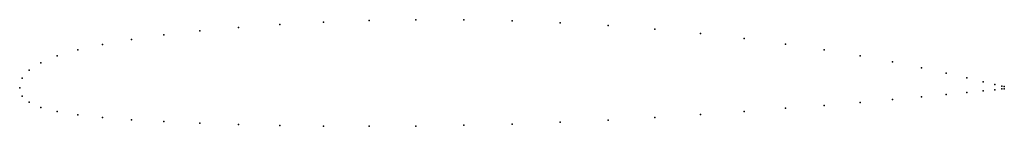
# Model space of a CAD drawing. Units: metres. Extents: x 0 to 1, y -0.04 to 0.07.
import ezdxf

# ---------------------------------------------------------------- set-up
doc = ezdxf.new("R2010")
doc.units = ezdxf.units.M

msp = doc.modelspace()

# ---------------------------------------------------------------- linework, layer by layer
for p in [(0.222216, 0.061091), (0.264303, 0.064058), (0.30866, 0.066351), (0.354859, 0.067961), (0.402456, 0.068811), (0.450993, 0.068739), (0.5, 0.067726), (0.549011, 0.065764), (0.597547, 0.062929), (0.146447, 0.053559), (0.182804, 0.057574), (0.645144, 0.05925), (0.691344, 0.054829), (0.084266, 0.043795), (0.113495, 0.048929), (0.7357, 0.04979), (0.777787, 0.044213), (0.03806, 0.032209), (0.05904, 0.038329), (0.817199, 0.038187), (0.853555, 0.032121), (0.02153, 0.025221), (0.886507, 0.026136), (0.915736, 0.0202), (0.009607, 0.017676), (0.940962, 0.014781), (0, 0), (0, 0), (0.002408, 0.009672), (0.961941, 0.009914), (0.978471, 0.00608), (0.990393, 0.003314), (0.997593, 0.001649), (1, 0.001094), (0.002408, -0.008537), (0.915736, -0.009334), (0.940962, -0.006916), (0.961941, -0.004857), (0.978471, -0.00319), (0.990393, -0.00202), (0.997593, -0.001324), (1, -0.001094), (0.009607, -0.014707), (0.817199, -0.017915), (0.853555, -0.014951), (0.886507, -0.01205), (0.02153, -0.020053), (0.03806, -0.024283), (0.05904, -0.027654), (0.691344, -0.027074), (0.7357, -0.023953), (0.777787, -0.020878), (0.084266, -0.0301), (0.113495, -0.032494), (0.146447, -0.03433), (0.182804, -0.035952), (0.222216, -0.037221), (0.264303, -0.038194), (0.30866, -0.038813), (0.354859, -0.039056), (0.402456, -0.038847), (0.450993, -0.038094), (0.5, -0.036832), (0.549011, -0.035076), (0.597547, -0.032742), (0.645144, -0.030065)]:
    msp.add_point(p)

doc.saveas('drawing.dxf')
